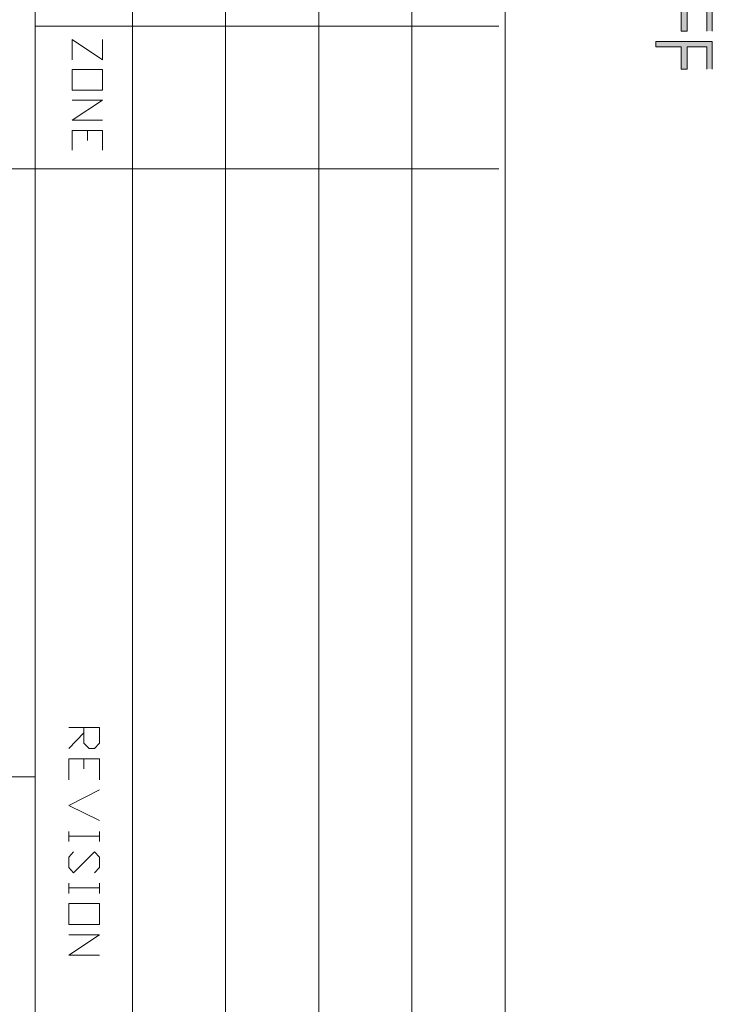
# Model space of a CAD drawing. Units: inches. Extents: x 0.8 to 20.2, y 1.1 to 28.6.
# Drawn here: x 3.4 to 5.8, y 5.2 to 8.7 of the extents above; entities that cross this region are included whole.
import ezdxf

# ---------------------------------------------------------------- set-up
doc = ezdxf.new("R2010")
doc.units = ezdxf.units.IN
doc.header["$MEASUREMENT"] = 0
doc.layers.add('Layer 1', color=7, linetype='Continuous')

msp = doc.modelspace()

# ---------------------------------------------------------------- hatches: boundary and pattern name
at = {"layer": 'Layer 1', "true_color": 0xffffff}
for points in [[(5.806, 8.6198), (5.806, 8.7171), (5.6071, 8.7171), (5.6071, 8.6981), (5.696, 8.6981), (5.696, 8.6198), (5.7171, 8.6198), (5.7171, 8.6981), (5.787, 8.6981), (5.787, 8.6198)], [(5.806, 8.4864), (5.806, 8.5838), (5.6071, 8.5838), (5.6071, 8.5647), (5.696, 8.5647), (5.696, 8.4864), (5.7171, 8.4864), (5.7171, 8.5647), (5.787, 8.5647), (5.787, 8.4864)]]:
    msp.add_hatch(color=7, dxfattribs=at).paths.add_polyline_path(points)

# ---------------------------------------------------------------- linework, layer by layer
at = {"layer": 'Layer 1', "lineweight": 0}
for points in [[(3.4205, 1.457), (3.4205, 9.113)], [(3.7634, 1.457), (3.7634, 9.113)], [(4.0915, 1.457), (4.0915, 9.113)], [(4.4196, 1.457), (4.4196, 9.113)], [(4.7477, 1.457), (4.7477, 9.113)], [(5.0758, 1.457), (5.0758, 9.113)], [(5.806, 8.6198), (5.806, 8.7171), (5.6071, 8.7171), (5.6071, 8.6981), (5.696, 8.6981), (5.696, 8.6198), (5.7171, 8.6198), (5.7171, 8.6981), (5.787, 8.6981), (5.787, 8.6198)], [(5.0546, 8.6367), (3.4205, 8.6367)], [(3.6576, 8.5901), (3.6576, 8.5182), (3.5518, 8.5901), (3.5518, 8.5182)], [(5.806, 8.4864), (5.806, 8.5838), (5.6071, 8.5838), (5.6071, 8.5647), (5.696, 8.5647), (5.696, 8.4864), (5.7171, 8.4864), (5.7171, 8.5647), (5.787, 8.5647), (5.787, 8.4864)], [(3.5518, 8.4843), (3.6576, 8.4843), (3.6576, 8.4123), (3.5518, 8.4123), (3.5518, 8.4843)], [(3.5518, 8.3764), (3.6576, 8.3764), (3.5518, 8.3065), (3.6576, 8.3065)], [(3.5518, 8.2705), (3.5518, 8.2007)], [(3.5518, 8.2705), (3.6576, 8.2705), (3.6576, 8.2007)], [(3.6047, 8.2705), (3.6047, 8.2345)], [(1.7653, 8.1351), (5.0546, 8.1351)], [(3.5391, 6.1687), (3.647, 6.1687), (3.647, 6.1136), (3.6301, 6.0946), (3.611, 6.0946), (3.592, 6.1136), (3.592, 6.1687)], [(3.592, 6.1496), (3.5391, 6.0946)], [(3.5391, 6.0586), (3.5391, 5.9845)], [(3.5391, 6.0586), (3.647, 6.0586), (3.647, 5.9845)], [(3.592, 6.0586), (3.592, 6.0226)], [(3.4205, 5.9951), (1.7653, 5.9951)], [(3.647, 5.9485), (3.5391, 5.8935), (3.647, 5.8406)], [(3.5391, 5.8025), (3.5391, 5.7665)], [(3.647, 5.8025), (3.647, 5.7665)], [(3.647, 5.7856), (3.5391, 5.7856)], [(3.556, 5.7305), (3.5391, 5.7115), (3.5391, 5.6755), (3.556, 5.6564), (3.6301, 5.7305), (3.647, 5.7115), (3.647, 5.6755), (3.6301, 5.6564)], [(3.5391, 5.6205), (3.5391, 5.5845)], [(3.647, 5.6205), (3.647, 5.5845)], [(3.647, 5.6035), (3.5391, 5.6035)], [(3.5391, 5.5485), (3.647, 5.5485), (3.647, 5.4744), (3.5391, 5.4744), (3.5391, 5.5485)], [(3.5391, 5.4384), (3.647, 5.4384), (3.5391, 5.3665), (3.647, 5.3665)]]:
    msp.add_lwpolyline(points, dxfattribs=at)

doc.saveas('drawing.dxf')
